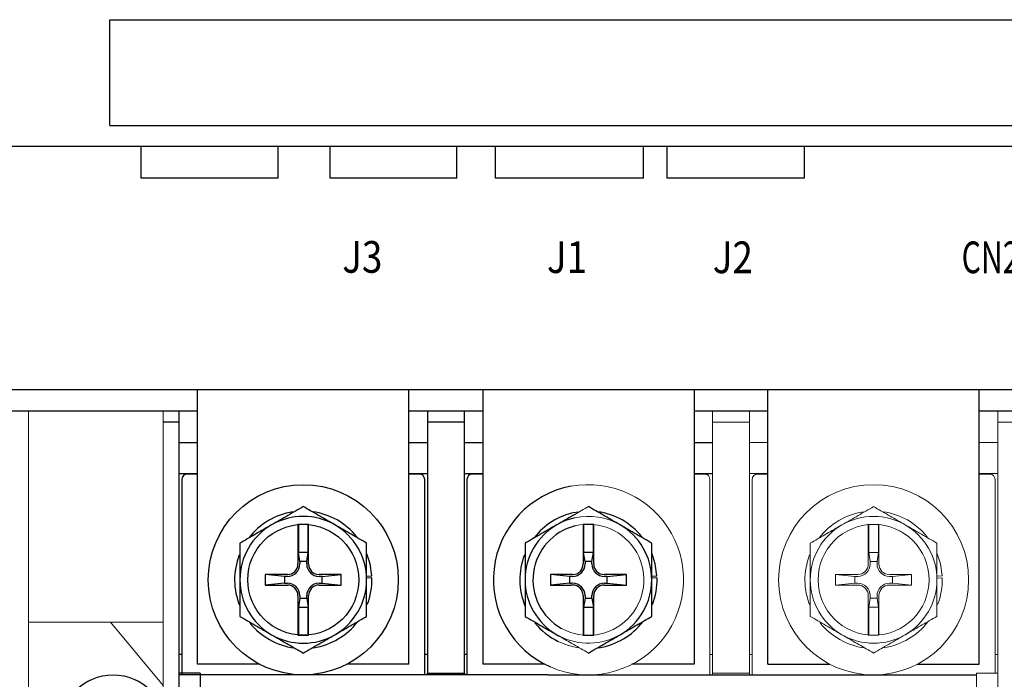
# Model space of a CAD drawing. Extents: x 6545 to 7466, y 2595 to 3485.
# Drawn here: x 6682 to 6776, y 3040 to 3103 of the extents above; entities that cross this region are included whole.
import ezdxf
from ezdxf.enums import TextEntityAlignment as Align

# ---------------------------------------------------------------- set-up
doc = ezdxf.new("R2010")
doc.units = 0
doc.linetypes.add('SLD-実線', pattern=[0])
doc.layers.get('0').update_dxf_attribs({"linetype": 'CONTINUOUS'})
doc.styles.add('arial', font='MS Gothic.ttf')

msp = doc.modelspace()

# ---------------------------------------------------------------- linework, layer by layer
for p, q in [((6690.862, 3102.721), (6840.862, 3102.721)), ((6690.862, 3092.721), (6690.862, 3102.721)), ((6690.862, 3092.721), (6840.862, 3092.721)), ((6693.801, 3087.721), (6693.801, 3090.721)), ((6706.801, 3087.721), (6706.801, 3090.721)), ((6711.714, 3087.721), (6711.714, 3090.721)), ((6723.714, 3087.721), (6723.714, 3090.721)), ((6727.362, 3087.721), (6727.362, 3090.721)), ((6741.362, 3087.721), (6741.362, 3090.721)), ((6743.612, 3087.721), (6743.612, 3090.721)), ((6756.612, 3087.721), (6756.612, 3090.721)), ((6706.801, 3087.721), (6693.801, 3087.721)), ((6723.714, 3087.721), (6711.714, 3087.721)), ((6741.362, 3087.721), (6727.362, 3087.721)), ((6756.612, 3087.721), (6743.612, 3087.721)), ((6697.412, 3005.721), (6697.412, 3065.721)), ((6697.412, 3064.621), (6697.412, 3065.721)), ((6720.912, 3065.721), (6720.912, 3064.621)), ((6720.912, 3065.721), (6720.912, 3064.621)), ((6724.412, 3064.621), (6724.412, 3065.721)), ((6697.412, 3064.621), (6695.912, 3064.621)), ((6697.412, 3063.621), (6697.412, 3064.621)), ((6724.412, 3064.621), (6720.912, 3064.621)), ((6720.912, 3064.621), (6720.912, 3063.621)), ((6720.912, 3064.621), (6720.912, 3063.621)), ((6724.412, 3063.621), (6724.412, 3064.621)), ((6697.412, 3040.871), (6697.412, 3063.621)), ((6720.912, 3063.621), (6720.912, 3040.871)), ((6720.912, 3063.621), (6720.912, 3040.871)), ((6724.412, 3040.871), (6724.412, 3063.621)), ((6697.412, 3062.721), (6699.162, 3062.721)), ((6697.412, 3062.721), (6699.162, 3062.721)), ((6719.162, 3062.721), (6720.912, 3062.721)), ((6719.162, 3062.721), (6720.912, 3062.721)), ((6724.412, 3062.721), (6726.162, 3062.721)), ((6746.162, 3062.721), (6747.912, 3062.721)), ((6697.412, 3059.771), (6699.162, 3059.771)), ((6697.412, 3059.771), (6699.162, 3059.771)), ((6699.162, 3059.721), (6698.162, 3059.721)), ((6699.162, 3059.721), (6698.162, 3059.721)), ((6719.162, 3059.771), (6720.912, 3059.771)), ((6719.162, 3059.771), (6720.912, 3059.771)), ((6720.162, 3059.721), (6719.162, 3059.721)), ((6720.162, 3059.721), (6719.162, 3059.721)), ((6724.412, 3059.771), (6726.162, 3059.771)), ((6726.162, 3059.721), (6725.162, 3059.721)), ((6746.162, 3059.771), (6747.912, 3059.771)), ((6747.162, 3059.721), (6746.162, 3059.721)), ((6697.662, 3059.221), (6697.662, 3040.721)), ((6697.662, 3059.221), (6697.662, 3040.871)), ((6720.662, 3040.721), (6720.662, 3059.221)), ((6720.662, 3040.721), (6720.662, 3059.221)), ((6724.662, 3059.221), (6724.662, 3040.721)), ((6709.662, 3054.947), (6708.662, 3054.947)), ((6708.662, 3054.947), (6708.662, 3051.221)), ((6709.662, 3054.947), (6708.662, 3054.947)), ((6708.662, 3054.947), (6708.662, 3051.221)), ((6708.697, 3054.947), (6708.697, 3052.309)), ((6708.697, 3054.947), (6708.697, 3052.309)), ((6709.628, 3052.309), (6709.628, 3054.947)), ((6709.628, 3052.309), (6709.628, 3054.947)), ((6709.662, 3051.221), (6709.662, 3054.947)), ((6709.662, 3051.221), (6709.662, 3054.947)), ((6736.662, 3054.947), (6735.662, 3054.947)), ((6735.662, 3054.947), (6735.662, 3051.221)), ((6735.697, 3054.947), (6735.697, 3052.309)), ((6736.628, 3052.309), (6736.628, 3054.947)), ((6736.662, 3051.221), (6736.662, 3054.947)), ((6708.837, 3051.459), (6708.697, 3052.309)), ((6709.628, 3052.309), (6708.697, 3052.309)), ((6708.837, 3051.459), (6708.697, 3052.309)), ((6709.628, 3052.309), (6708.697, 3052.309)), ((6709.488, 3051.459), (6709.628, 3052.309)), ((6709.488, 3051.459), (6709.628, 3052.309)), ((6735.837, 3051.459), (6735.697, 3052.309)), ((6736.628, 3052.309), (6735.697, 3052.309)), ((6736.488, 3051.459), (6736.628, 3052.309)), ((6708.837, 3051.459), (6708.837, 3051.221)), ((6709.488, 3051.459), (6708.837, 3051.459)), ((6708.837, 3051.459), (6708.837, 3051.221)), ((6709.488, 3051.459), (6708.837, 3051.459)), ((6709.488, 3051.221), (6709.488, 3051.459)), ((6709.488, 3051.221), (6709.488, 3051.459)), ((6735.837, 3051.459), (6735.837, 3051.221)), ((6736.488, 3051.459), (6735.837, 3051.459)), ((6736.488, 3051.221), (6736.488, 3051.459)), ((6707.662, 3050.221), (6705.562, 3050.221)), ((6705.562, 3050.221), (6705.562, 3049.221)), ((6707.382, 3050.047), (6705.562, 3050.221)), ((6707.662, 3050.221), (6705.562, 3050.221)), ((6705.562, 3050.221), (6705.562, 3049.221)), ((6707.382, 3050.047), (6705.562, 3050.221)), ((6707.382, 3049.396), (6705.562, 3049.221)), ((6707.382, 3049.396), (6705.562, 3049.221)), ((6707.662, 3050.047), (6707.382, 3050.047)), ((6707.382, 3050.047), (6707.382, 3049.396)), ((6707.662, 3050.047), (6707.382, 3050.047)), ((6707.382, 3050.047), (6707.382, 3049.396)), ((6707.382, 3049.396), (6707.662, 3049.396)), ((6707.382, 3049.396), (6707.662, 3049.396)), ((6712.762, 3050.221), (6710.662, 3050.221)), ((6712.762, 3050.221), (6710.662, 3050.221)), ((6710.943, 3050.047), (6710.662, 3050.047)), ((6710.943, 3050.047), (6710.662, 3050.047)), ((6710.662, 3049.396), (6710.943, 3049.396)), ((6710.662, 3049.396), (6710.943, 3049.396)), ((6710.943, 3050.047), (6712.762, 3050.221)), ((6710.943, 3050.047), (6712.762, 3050.221)), ((6710.943, 3049.396), (6710.943, 3050.047)), ((6710.943, 3049.396), (6710.943, 3050.047)), ((6710.943, 3049.396), (6712.762, 3049.221)), ((6710.943, 3049.396), (6712.762, 3049.221)), ((6712.762, 3049.221), (6712.762, 3050.221)), ((6712.762, 3049.221), (6712.762, 3050.221)), ((6715.162, 3050.072), (6715.652, 3050.093)), ((6715.162, 3050.072), (6715.652, 3050.093)), ((6715.66, 3049.893), (6715.162, 3049.872)), ((6715.66, 3049.893), (6715.162, 3049.872)), ((6734.644, 3050.221), (6732.562, 3050.221)), ((6732.562, 3050.221), (6732.562, 3049.221)), ((6734.382, 3050.047), (6732.562, 3050.221)), ((6734.382, 3049.396), (6732.562, 3049.221)), ((6734.62, 3050.047), (6734.382, 3050.047)), ((6734.382, 3050.047), (6734.382, 3049.396)), ((6734.382, 3049.396), (6734.524, 3049.396)), ((6734.662, 3049.396), (6734.524, 3049.396)), ((6734.662, 3050.047), (6734.62, 3050.047)), ((6734.662, 3050.221), (6734.644, 3050.221)), ((6739.762, 3050.221), (6737.662, 3050.221)), ((6737.943, 3050.047), (6737.662, 3050.047)), ((6737.662, 3049.396), (6737.943, 3049.396)), ((6737.943, 3050.047), (6739.762, 3050.221)), ((6737.943, 3049.396), (6737.943, 3050.047)), ((6737.943, 3049.396), (6739.762, 3049.221)), ((6739.762, 3049.221), (6739.762, 3050.221)), ((6742.162, 3050.072), (6742.652, 3050.093)), ((6742.66, 3049.893), (6742.162, 3049.872)), ((6705.562, 3049.221), (6707.662, 3049.221)), ((6705.562, 3049.221), (6707.662, 3049.221)), ((6710.662, 3049.221), (6712.762, 3049.221)), ((6710.662, 3049.221), (6712.762, 3049.221)), ((6732.562, 3049.221), (6734.496, 3049.221)), ((6734.662, 3049.221), (6734.496, 3049.221)), ((6737.662, 3049.221), (6739.762, 3049.221)), ((6708.662, 3048.221), (6708.662, 3044.495)), ((6708.662, 3048.221), (6708.662, 3044.495)), ((6708.837, 3047.984), (6708.697, 3047.134)), ((6708.837, 3047.984), (6708.697, 3047.134)), ((6708.837, 3048.221), (6708.837, 3047.984)), ((6708.837, 3048.221), (6708.837, 3047.984)), ((6708.837, 3047.984), (6709.488, 3047.984)), ((6708.837, 3047.984), (6709.488, 3047.984)), ((6709.488, 3047.984), (6709.488, 3048.221)), ((6709.488, 3047.984), (6709.488, 3048.221)), ((6709.488, 3047.984), (6709.628, 3047.134)), ((6709.488, 3047.984), (6709.628, 3047.134)), ((6709.662, 3044.495), (6709.662, 3048.221)), ((6709.662, 3044.495), (6709.662, 3048.221)), ((6735.662, 3048.221), (6735.662, 3044.495)), ((6735.837, 3047.984), (6735.697, 3047.134)), ((6735.837, 3048.221), (6735.837, 3047.984)), ((6735.837, 3047.984), (6736.488, 3047.984)), ((6736.488, 3047.984), (6736.488, 3048.221)), ((6736.488, 3047.984), (6736.628, 3047.134)), ((6736.662, 3044.495), (6736.662, 3048.221)), ((6708.697, 3047.134), (6708.697, 3044.495)), ((6708.697, 3047.134), (6709.628, 3047.134)), ((6708.697, 3047.134), (6708.697, 3044.495)), ((6708.697, 3047.134), (6709.628, 3047.134)), ((6709.628, 3044.495), (6709.628, 3047.134)), ((6709.628, 3044.495), (6709.628, 3047.134)), ((6735.697, 3047.134), (6735.697, 3044.495)), ((6735.697, 3047.134), (6736.628, 3047.134)), ((6736.628, 3044.495), (6736.628, 3047.134)), ((6708.662, 3044.495), (6709.662, 3044.495)), ((6708.662, 3044.495), (6709.662, 3044.495)), ((6735.662, 3044.495), (6736.662, 3044.495)), ((6697.662, 3042.645), (6697.412, 3042.645)), ((6697.662, 3042.645), (6697.412, 3042.645)), ((6720.912, 3042.645), (6720.662, 3042.645)), ((6720.912, 3042.645), (6720.662, 3042.645)), ((6724.662, 3042.645), (6724.412, 3042.645)), ((6697.412, 3040.871), (6697.412, 3040.721)), ((6699.412, 3040.871), (6697.412, 3040.871)), ((6732.321, 3040.721), (6697.412, 3040.721)), ((6699.412, 3040.871), (6699.412, 3039.371)), ((6720.912, 3040.871), (6724.412, 3040.871)), ((6720.912, 3040.721), (6720.912, 3040.871)), ((6720.912, 3040.721), (6720.912, 3040.871)), ((6724.412, 3040.871), (6724.412, 3040.721)), ((6732.321, 3040.721), (6772.912, 3040.721))]:
    msp.add_line(p, q)
at = {"lineweight": 30}
for p, q in [((6878.562, 3090.721), (6555.862, 3090.721)), ((6552.862, 3067.721), (7000.062, 3067.721)), ((6699.162, 3041.721), (6699.162, 3067.721)), ((6719.162, 3041.721), (6719.162, 3067.721)), ((6726.162, 3067.721), (6726.162, 3041.721)), ((6746.162, 3067.721), (6746.162, 3041.721)), ((6753.162, 3041.721), (6753.162, 3067.721)), ((6773.162, 3041.721), (6773.162, 3067.721)), ((6705.039, 3041.721), (6699.162, 3041.721)), ((6719.162, 3041.721), (6713.286, 3041.721)), ((6732.039, 3041.721), (6726.162, 3041.721)), ((6746.162, 3041.721), (6740.286, 3041.721)), ((6753.162, 3041.721), (6759.039, 3041.721)), ((6767.286, 3041.721), (6773.162, 3041.721))]:
    msp.add_line(p, q, dxfattribs=at)
at = {"linetype": 'ByBlock', "lineweight": 30}
for p, q in [((6554.462, 3065.721), (6699.162, 3065.721)), ((6719.162, 3065.721), (6726.162, 3065.721)), ((6746.162, 3065.721), (6753.162, 3065.721)), ((6773.162, 3065.721), (6897.462, 3065.721))]:
    msp.add_line(p, q, dxfattribs=at)
at = {"linetype": 'SLD-実線', "lineweight": 15}
for p, q in [((6683.162, 3063.471), (6683.162, 3065.721)), ((6683.162, 3065.721), (6695.912, 3065.721)), ((6693.912, 3065.721), (6697.412, 3065.721)), ((6693.912, 3065.721), (6697.412, 3065.721)), ((6695.912, 3065.721), (6695.912, 3063.471)), ((6695.912, 3065.721), (6697.412, 3065.721)), ((6697.412, 3065.721), (6699.162, 3065.721)), ((6697.412, 3065.721), (6699.162, 3065.721)), ((6697.412, 3065.721), (6699.162, 3065.721)), ((6697.412, 3065.721), (6699.162, 3065.721)), ((6697.412, 3065.621), (6697.412, 3065.721)), ((6719.162, 3065.721), (6720.912, 3065.721)), ((6719.162, 3065.721), (6720.912, 3065.721)), ((6719.162, 3065.721), (6720.912, 3065.721)), ((6719.162, 3065.721), (6720.912, 3065.721)), ((6720.912, 3065.721), (6724.412, 3065.721)), ((6720.912, 3065.721), (6720.912, 3065.621)), ((6724.412, 3065.721), (6726.162, 3065.721)), ((6746.162, 3065.721), (6747.912, 3065.721)), ((6747.912, 3065.721), (6751.412, 3065.721)), ((6747.912, 3065.721), (6747.912, 3064.621)), ((6751.412, 3064.621), (6751.412, 3065.721)), ((6751.412, 3065.721), (6753.162, 3065.721)), ((6773.162, 3065.721), (6774.912, 3065.721)), ((6774.912, 3065.721), (6776.412, 3065.721)), ((6774.912, 3065.721), (6774.912, 3064.621)), ((6751.412, 3064.621), (6747.912, 3064.621)), ((6747.912, 3064.621), (6747.912, 3063.621)), ((6751.412, 3063.621), (6751.412, 3064.621)), ((6776.412, 3064.621), (6774.912, 3064.621)), ((6774.912, 3064.621), (6774.912, 3063.621)), ((6683.162, 3063.471), (6683.162, 3045.721)), ((6695.912, 3045.721), (6695.912, 3063.471)), ((6747.912, 3063.621), (6747.912, 3040.871)), ((6751.412, 3040.871), (6751.412, 3063.621)), ((6774.912, 3063.621), (6774.912, 3007.821)), ((6751.412, 3062.721), (6753.162, 3062.721)), ((6773.162, 3062.721), (6774.912, 3062.721)), ((6751.412, 3059.771), (6753.162, 3059.771)), ((6753.162, 3059.721), (6752.162, 3059.721)), ((6773.162, 3059.771), (6774.912, 3059.771)), ((6774.162, 3059.721), (6773.162, 3059.721)), ((6747.662, 3040.721), (6747.662, 3059.221)), ((6751.662, 3059.221), (6751.662, 3040.721)), ((6774.662, 3040.871), (6774.662, 3059.221)), ((6763.662, 3054.947), (6762.662, 3054.947)), ((6762.662, 3054.947), (6762.662, 3051.221)), ((6762.697, 3054.947), (6762.697, 3052.309)), ((6763.628, 3052.309), (6763.628, 3054.947)), ((6763.662, 3051.221), (6763.662, 3054.947)), ((6762.837, 3051.459), (6762.697, 3052.309)), ((6763.628, 3052.309), (6762.697, 3052.309)), ((6763.488, 3051.459), (6763.628, 3052.309)), ((6762.837, 3051.459), (6762.837, 3051.221)), ((6763.488, 3051.459), (6762.837, 3051.459)), ((6763.488, 3051.221), (6763.488, 3051.459)), ((6761.662, 3050.221), (6759.562, 3050.221)), ((6759.562, 3050.221), (6759.562, 3049.221)), ((6761.382, 3050.047), (6759.562, 3050.221)), ((6761.382, 3049.396), (6759.562, 3049.221)), ((6761.662, 3050.047), (6761.382, 3050.047)), ((6761.382, 3050.047), (6761.382, 3049.396)), ((6761.382, 3049.396), (6761.662, 3049.396)), ((6766.762, 3050.221), (6764.662, 3050.221)), ((6764.943, 3050.047), (6764.662, 3050.047)), ((6764.662, 3049.396), (6764.943, 3049.396)), ((6764.943, 3050.047), (6766.762, 3050.221)), ((6764.943, 3049.396), (6764.943, 3050.047)), ((6764.943, 3049.396), (6766.762, 3049.221)), ((6766.762, 3049.221), (6766.762, 3050.221)), ((6769.162, 3050.072), (6769.652, 3050.093)), ((6769.66, 3049.893), (6769.162, 3049.872)), ((6759.562, 3049.221), (6761.662, 3049.221)), ((6764.662, 3049.221), (6766.762, 3049.221)), ((6762.662, 3048.221), (6762.662, 3044.495)), ((6762.837, 3047.984), (6762.697, 3047.134)), ((6762.837, 3048.221), (6762.837, 3047.984)), ((6762.837, 3047.984), (6763.488, 3047.984)), ((6763.488, 3047.984), (6763.488, 3048.221)), ((6763.488, 3047.984), (6763.628, 3047.134)), ((6763.662, 3044.495), (6763.662, 3048.221)), ((6762.697, 3047.134), (6762.697, 3044.495)), ((6762.697, 3047.134), (6763.628, 3047.134)), ((6763.628, 3044.495), (6763.628, 3047.134)), ((6683.162, 3045.721), (6695.912, 3045.721)), ((6683.162, 3044.721), (6683.162, 3045.721)), ((6695.912, 3039.721), (6690.912, 3045.721)), ((6695.912, 3045.721), (6695.912, 3025.721)), ((6683.162, 3044.721), (6683.162, 3038.471)), ((6762.662, 3044.495), (6763.662, 3044.495)), ((6747.912, 3042.645), (6747.662, 3042.645)), ((6751.662, 3042.645), (6751.412, 3042.645)), ((6774.912, 3042.645), (6774.662, 3042.645)), ((6747.912, 3040.871), (6751.412, 3040.871)), ((6747.912, 3040.721), (6747.912, 3040.871)), ((6751.412, 3040.871), (6751.412, 3040.721)), ((6772.912, 3039.371), (6772.912, 3040.871)), ((6772.912, 3040.871), (6774.912, 3040.871))]:
    msp.add_line(p, q, dxfattribs=at)
at = {"flags": 128}
for points in [[(6715.652, 3050.093), (6715.483, 3051.24), (6715.182, 3052.174)], [(6715.652, 3050.093), (6715.483, 3051.24), (6715.182, 3052.174)], [(6742.652, 3050.093), (6742.483, 3051.24), (6742.182, 3052.174)]]:
    msp.add_lwpolyline(points, dxfattribs=at)
at = {"linetype": 'SLD-実線', "lineweight": 15, "flags": 128}
msp.add_lwpolyline([(6769.652, 3050.093), (6769.483, 3051.24), (6769.182, 3052.174)], dxfattribs=at)
for radius in [9, 9, 5.25, 5.25]:
    msp.add_circle((6709.162, 3049.721), radius)
at = {"linetype": 'SLD-実線', "lineweight": 15}
for radius in [9, 5.25]:
    msp.add_circle((6763.162, 3049.721), radius, dxfattribs=at)
at = {"ltscale": 3}
for centre in [(6691.162, 3035.721), (6691.164, 3035.721, -10.739)]:
    msp.add_circle(centre, 5, dxfattribs=at)
for centre, radius, start, end in [((6698.162, 3059.221), 0.5, 90, 180), ((6698.162, 3059.221), 0.5, 90, 180), ((6720.162, 3059.221), 0.5, 0, 90), ((6720.162, 3059.221), 0.5, 0, 90), ((6725.162, 3059.221), 0.5, 90, 180), ((6736.162, 3049.721), 9, 100.48663, 246.41189), ((6709.162, 3049.721), 6.5, 98.81876, 142.25458), ((6709.162, 3049.721), 6.5, 98.81876, 142.25458), ((6709.162, 3049.721), 6.5, 38.83161, 82.21265), ((6709.162, 3049.721), 6.5, 38.83161, 82.21265), ((6736.162, 3049.721), 6.5, 101.64861, 142.25458), ((6736.162, 3049.721), 6.5, 38.83161, 82.21265), ((6709.162, 3049.721), 6, 60, 120), ((6709.162, 3049.721), 6, 60, 120), ((6736.162, 3049.721), 6, 102.3136, 120), ((6709.162, 3049.721), 6, 120, 180), ((6709.162, 3049.721), 6, 120, 180), ((6709.162, 3049.721), 6, 0, 60), ((6709.162, 3049.721), 6, 0, 60), ((6736.162, 3049.721), 6, 120, 180), ((6736.162, 3049.721), 5.25, 103.77051, 241.08207), ((6736.162, 3049.721), 6, 0, 60), ((6709.162, 3049.721), 6.5, 158.80582, 202.29722), ((6709.162, 3049.721), 6.5, 158.80582, 202.29722), ((6736.162, 3049.721), 6.5, 158.80582, 202.29722), ((6707.662, 3051.221), 1, 270, 0), ((6707.662, 3051.221), 1.175, 270, 0), ((6707.662, 3051.221), 1, 270, 0), ((6707.662, 3051.221), 1.175, 270, 0), ((6710.662, 3051.221), 1.175, 180, 270), ((6710.662, 3051.221), 1.175, 180, 270), ((6710.662, 3051.221), 1, 180, 270), ((6710.662, 3051.221), 1, 180, 270), ((6734.662, 3051.221), 1, 270, 0), ((6734.662, 3051.221), 1.175, 270, 0), ((6737.662, 3051.221), 1.175, 180, 270), ((6737.662, 3051.221), 1, 180, 270), ((6709.162, 3049.721), 6, 180, 240), ((6709.162, 3049.721), 6, 180, 240), ((6707.662, 3048.221), 1.175, 0, 90), ((6707.662, 3048.221), 1.175, 0, 90), ((6710.662, 3048.221), 1.175, 90, 180), ((6710.662, 3048.221), 1.175, 90, 180), ((6709.162, 3049.721), 6, 300, 0), ((6709.162, 3049.721), 6, 300, 0), ((6709.162, 3049.721), 6.5, 338.76658, 1.51201), ((6709.162, 3049.721), 6.5, 338.76658, 1.51201), ((6736.162, 3049.721), 6, 180, 240), ((6734.662, 3048.221), 1.175, 0, 90), ((6737.662, 3048.221), 1.175, 90, 180), ((6736.162, 3049.721), 6, 300, 0), ((6736.162, 3049.721), 6.5, 338.76658, 1.51201), ((6707.662, 3048.221), 1, 0, 90), ((6707.662, 3048.221), 1, 0, 90), ((6710.662, 3048.221), 1, 90, 180), ((6710.662, 3048.221), 1, 90, 180), ((6734.662, 3048.221), 1, 0, 90), ((6737.662, 3048.221), 1, 90, 180), ((6709.162, 3049.721), 6.5, 278.77973, 322.38466), ((6709.162, 3049.721), 6.5, 278.77973, 322.38466), ((6736.162, 3049.721), 6.5, 278.77973, 322.38466), ((6709.162, 3049.721), 6.5, 218.79281, 262.34057), ((6709.162, 3049.721), 6.5, 218.79281, 262.34057), ((6736.162, 3049.721), 6.5, 218.79281, 243.76608), ((6709.162, 3049.721), 6, 240, 300), ((6709.162, 3049.721), 6, 240, 300), ((6736.162, 3049.721), 6, 240, 242.86212)]:
    msp.add_arc(centre, radius, start, end)
at = {"linetype": 'SLD-実線', "lineweight": 15}
for centre, radius, start, end in [((6747.162, 3059.221), 0.5, 0, 90), ((6752.162, 3059.221), 0.5, 90, 180), ((6774.162, 3059.221), 0.5, 0, 90), ((6736.162, 3049.721), 9, 246.41189, 100.48663), ((6736.162, 3049.721), 6.5, 98.81876, 101.64861), ((6763.162, 3049.721), 6.5, 98.81876, 142.25458), ((6763.162, 3049.721), 6.5, 38.83161, 82.21265), ((6736.162, 3049.721), 6, 60, 102.3136), ((6763.162, 3049.721), 6, 60, 120), ((6736.162, 3049.721), 5.25, 241.08207, 103.77051), ((6763.162, 3049.721), 6, 120, 180), ((6763.162, 3049.721), 6, 0, 60), ((6763.162, 3049.721), 6.5, 158.80582, 202.29722), ((6761.662, 3051.221), 1, 270, 0), ((6761.662, 3051.221), 1.175, 270, 0), ((6764.662, 3051.221), 1.175, 180, 270), ((6764.662, 3051.221), 1, 180, 270), ((6763.162, 3049.721), 6, 180, 240), ((6761.662, 3048.221), 1.175, 0, 90), ((6764.662, 3048.221), 1.175, 90, 180), ((6763.162, 3049.721), 6, 300, 0), ((6763.162, 3049.721), 6.5, 338.76658, 1.51201), ((6761.662, 3048.221), 1, 0, 90), ((6764.662, 3048.221), 1, 90, 180), ((6763.162, 3049.721), 6.5, 278.77973, 322.38466), ((6763.162, 3049.721), 6.5, 218.79281, 262.34057), ((6736.162, 3049.721), 6.5, 243.76608, 262.34057), ((6736.162, 3049.721), 6, 242.86212, 300), ((6763.162, 3049.721), 6, 240, 300)]:
    msp.add_arc(centre, radius, start, end, dxfattribs=at)
for points, knots in [([(6709.162, 3056.65), (6708.675, 3056.368), (6707.692, 3055.801), (6706.675, 3055.214), (6706.162, 3054.918)], [0, 0, 0, 0, 0.495458, 1, 1, 1, 1]), ([(6709.162, 3056.65), (6708.675, 3056.368), (6707.692, 3055.801), (6706.675, 3055.214), (6706.162, 3054.918)], [0, 0, 0, 0, 0.495458, 1, 1, 1, 1]), ([(6712.162, 3054.918), (6712.091, 3054.959), (6711.553, 3055.269), (6710.538, 3055.856), (6709.624, 3056.383), (6709.162, 3056.65)], [0, 0, 0, 0, 0.070072, 0.530776, 1, 1, 1, 1]), ([(6712.162, 3054.918), (6712.091, 3054.959), (6711.553, 3055.269), (6710.538, 3055.856), (6709.624, 3056.383), (6709.162, 3056.65)], [0, 0, 0, 0, 0.070072, 0.530776, 1, 1, 1, 1]), ([(6739.162, 3054.918), (6739.091, 3054.959), (6738.553, 3055.269), (6737.538, 3055.856), (6736.624, 3056.383), (6736.162, 3056.65)], [0, 0, 0, 0, 0.070072, 0.530776, 1, 1, 1, 1]), ([(6734.864, 3055.9), (6734.807, 3055.867), (6734.246, 3055.543), (6733.675, 3055.214), (6733.162, 3054.918)], [0.4383913, 0.4383913, 0.4383913, 0.4383913, 0.4954578, 1, 1, 1, 1]), ([(6706.162, 3054.918), (6706.091, 3054.876), (6705.553, 3054.566), (6704.538, 3053.979), (6703.624, 3053.452), (6703.162, 3053.185)], [0, 0, 0, 0, 0.070074, 0.530776, 1, 1, 1, 1]), ([(6706.162, 3054.918), (6706.091, 3054.876), (6705.553, 3054.566), (6704.538, 3053.979), (6703.624, 3053.452), (6703.162, 3053.185)], [0, 0, 0, 0, 0.070074, 0.530776, 1, 1, 1, 1]), ([(6715.162, 3053.185), (6714.675, 3053.467), (6713.692, 3054.035), (6712.675, 3054.621), (6712.162, 3054.918)], [0, 0, 0, 0, 0.495456, 1, 1, 1, 1]), ([(6715.162, 3053.185), (6714.675, 3053.467), (6713.692, 3054.035), (6712.675, 3054.621), (6712.162, 3054.918)], [0, 0, 0, 0, 0.495456, 1, 1, 1, 1]), ([(6733.162, 3054.918), (6733.091, 3054.876), (6732.553, 3054.566), (6731.538, 3053.979), (6730.624, 3053.452), (6730.162, 3053.185)], [0, 0, 0, 0, 0.070074, 0.530776, 1, 1, 1, 1]), ([(6742.162, 3053.185), (6741.675, 3053.467), (6740.692, 3054.035), (6739.675, 3054.621), (6739.162, 3054.918)], [0, 0, 0, 0, 0.495456, 1, 1, 1, 1]), ([(6703.162, 3053.185), (6703.162, 3052.895), (6703.162, 3051.766), (6703.162, 3050.593), (6703.162, 3049.721)], [0, 0, 0, 0, 0.257151, 1, 1, 1, 1]), ([(6703.162, 3053.185), (6703.162, 3052.895), (6703.162, 3051.766), (6703.162, 3050.593), (6703.162, 3049.721)], [0, 0, 0, 0, 0.257151, 1, 1, 1, 1]), ([(6715.162, 3049.721), (6715.162, 3050.593), (6715.162, 3051.766), (6715.162, 3052.895), (6715.162, 3053.185)], [0, 0, 0, 0, 0.742849, 1, 1, 1, 1]), ([(6715.162, 3049.721), (6715.162, 3050.593), (6715.162, 3051.766), (6715.162, 3052.895), (6715.162, 3053.185)], [0, 0, 0, 0, 0.742849, 1, 1, 1, 1]), ([(6730.162, 3053.185), (6730.162, 3052.895), (6730.162, 3051.766), (6730.162, 3050.593), (6730.162, 3049.721)], [0, 0, 0, 0, 0.257151, 1, 1, 1, 1]), ([(6742.162, 3049.721), (6742.162, 3050.593), (6742.162, 3051.766), (6742.162, 3052.895), (6742.162, 3053.185)], [0, 0, 0, 0, 0.742849, 1, 1, 1, 1]), ([(6703.162, 3049.721), (6703.162, 3049.407), (6703.162, 3048.234), (6703.162, 3047.093), (6703.162, 3046.257)], [0, 0, 0, 0, 0.268316, 1, 1, 1, 1]), ([(6703.162, 3049.721), (6703.162, 3049.407), (6703.162, 3048.234), (6703.162, 3047.093), (6703.162, 3046.257)], [0, 0, 0, 0, 0.268316, 1, 1, 1, 1]), ([(6715.162, 3046.257), (6715.162, 3047.093), (6715.162, 3048.234), (6715.162, 3049.407), (6715.162, 3049.721)], [0, 0, 0, 0, 0.731684, 1, 1, 1, 1]), ([(6715.162, 3046.257), (6715.162, 3047.093), (6715.162, 3048.234), (6715.162, 3049.407), (6715.162, 3049.721)], [0, 0, 0, 0, 0.731684, 1, 1, 1, 1]), ([(6730.162, 3049.721), (6730.162, 3049.407), (6730.162, 3048.234), (6730.162, 3047.093), (6730.162, 3046.257)], [0, 0, 0, 0, 0.268316, 1, 1, 1, 1]), ([(6742.162, 3046.257), (6742.162, 3047.093), (6742.162, 3048.234), (6742.162, 3049.407), (6742.162, 3049.721)], [0, 0, 0, 0, 0.731684, 1, 1, 1, 1]), ([(6703.162, 3046.257), (6703.65, 3045.976), (6704.633, 3045.408), (6705.65, 3044.821), (6706.162, 3044.525)], [0, 0, 0, 0, 0.495458, 1, 1, 1, 1]), ([(6703.162, 3046.257), (6703.65, 3045.976), (6704.633, 3045.408), (6705.65, 3044.821), (6706.162, 3044.525)], [0, 0, 0, 0, 0.495458, 1, 1, 1, 1]), ([(6712.162, 3044.525), (6712.234, 3044.566), (6712.772, 3044.877), (6713.787, 3045.463), (6714.701, 3045.991), (6715.162, 3046.257)], [0, 0, 0, 0, 0.070074, 0.530776, 1, 1, 1, 1]), ([(6712.162, 3044.525), (6712.234, 3044.566), (6712.772, 3044.877), (6713.787, 3045.463), (6714.701, 3045.991), (6715.162, 3046.257)], [0, 0, 0, 0, 0.070074, 0.530776, 1, 1, 1, 1]), ([(6730.162, 3046.257), (6730.65, 3045.976), (6731.633, 3045.408), (6732.65, 3044.821), (6733.162, 3044.525)], [0, 0, 0, 0, 0.495458, 1, 1, 1, 1]), ([(6739.162, 3044.525), (6739.234, 3044.566), (6739.772, 3044.877), (6740.787, 3045.463), (6741.701, 3045.991), (6742.162, 3046.257)], [0, 0, 0, 0, 0.070074, 0.530776, 1, 1, 1, 1]), ([(6706.162, 3044.525), (6706.234, 3044.484), (6706.772, 3044.173), (6707.787, 3043.587), (6708.701, 3043.059), (6709.162, 3042.793)], [0, 0, 0, 0, 0.070072, 0.530776, 1, 1, 1, 1]), ([(6706.162, 3044.525), (6706.234, 3044.484), (6706.772, 3044.173), (6707.787, 3043.587), (6708.701, 3043.059), (6709.162, 3042.793)], [0, 0, 0, 0, 0.070072, 0.530776, 1, 1, 1, 1]), ([(6709.162, 3042.793), (6709.65, 3043.074), (6710.633, 3043.642), (6711.65, 3044.229), (6712.162, 3044.525)], [0, 0, 0, 0, 0.495458, 1, 1, 1, 1]), ([(6709.162, 3042.793), (6709.65, 3043.074), (6710.633, 3043.642), (6711.65, 3044.229), (6712.162, 3044.525)], [0, 0, 0, 0, 0.495458, 1, 1, 1, 1]), ([(6733.162, 3044.525), (6733.234, 3044.484), (6733.321, 3044.434), (6733.408, 3044.384), (6733.424, 3044.374)], [0, 0, 0, 0, 0.07007197, 0.0858003, 0.0858003, 0.0858003, 0.0858003]), ([(6736.162, 3042.793), (6736.65, 3043.074), (6737.633, 3043.642), (6738.65, 3044.229), (6739.162, 3044.525)], [0, 0, 0, 0, 0.495458, 1, 1, 1, 1])]:
    msp.add_open_spline(points, degree=3, knots=knots)
msp.add_open_spline([(6736.162, 3056.65), (6735.731, 3056.401), (6735.3, 3056.152), (6734.864, 3055.9)], degree=3, dxfattribs=at)
for points, knots in [([(6763.162, 3056.65), (6762.675, 3056.368), (6761.692, 3055.801), (6760.675, 3055.214), (6760.162, 3054.918)], [0, 0, 0, 0, 0.495458, 1, 1, 1, 1]), ([(6766.162, 3054.918), (6766.091, 3054.959), (6765.553, 3055.269), (6764.538, 3055.856), (6763.624, 3056.383), (6763.162, 3056.65)], [0, 0, 0, 0, 0.070072, 0.530776, 1, 1, 1, 1]), ([(6760.162, 3054.918), (6760.091, 3054.876), (6759.553, 3054.566), (6758.538, 3053.979), (6757.624, 3053.452), (6757.162, 3053.185)], [0, 0, 0, 0, 0.070074, 0.530776, 1, 1, 1, 1]), ([(6769.162, 3053.185), (6768.675, 3053.467), (6767.692, 3054.035), (6766.675, 3054.621), (6766.162, 3054.918)], [0, 0, 0, 0, 0.495456, 1, 1, 1, 1]), ([(6757.162, 3053.185), (6757.162, 3052.895), (6757.162, 3051.766), (6757.162, 3050.593), (6757.162, 3049.721)], [0, 0, 0, 0, 0.257151, 1, 1, 1, 1]), ([(6769.162, 3049.721), (6769.162, 3050.593), (6769.162, 3051.766), (6769.162, 3052.895), (6769.162, 3053.185)], [0, 0, 0, 0, 0.742849, 1, 1, 1, 1]), ([(6757.162, 3049.721), (6757.162, 3049.407), (6757.162, 3048.234), (6757.162, 3047.093), (6757.162, 3046.257)], [0, 0, 0, 0, 0.268316, 1, 1, 1, 1]), ([(6769.162, 3046.257), (6769.162, 3047.093), (6769.162, 3048.234), (6769.162, 3049.407), (6769.162, 3049.721)], [0, 0, 0, 0, 0.731684, 1, 1, 1, 1]), ([(6757.162, 3046.257), (6757.65, 3045.976), (6758.633, 3045.408), (6759.65, 3044.821), (6760.162, 3044.525)], [0, 0, 0, 0, 0.495458, 1, 1, 1, 1]), ([(6766.162, 3044.525), (6766.234, 3044.566), (6766.772, 3044.877), (6767.787, 3045.463), (6768.701, 3045.991), (6769.162, 3046.257)], [0, 0, 0, 0, 0.070074, 0.530776, 1, 1, 1, 1]), ([(6733.424, 3044.374), (6733.875, 3044.114), (6734.803, 3043.578), (6735.701, 3043.059), (6736.162, 3042.793)], [0.0858003, 0.0858003, 0.0858003, 0.0858003, 0.5307761, 1, 1, 1, 1]), ([(6736.162, 3042.793), (6736.65, 3043.074), (6737.633, 3043.642), (6738.65, 3044.229), (6739.162, 3044.525)], [0, 0, 0, 0, 0.495458, 1, 1, 1, 1]), ([(6760.162, 3044.525), (6760.234, 3044.484), (6760.772, 3044.173), (6761.787, 3043.587), (6762.701, 3043.059), (6763.162, 3042.793)], [0, 0, 0, 0, 0.070072, 0.530776, 1, 1, 1, 1]), ([(6763.162, 3042.793), (6763.65, 3043.074), (6764.633, 3043.642), (6765.65, 3044.229), (6766.162, 3044.525)], [0, 0, 0, 0, 0.495458, 1, 1, 1, 1])]:
    msp.add_open_spline(points, degree=3, knots=knots, dxfattribs=at)

# ---------------------------------------------------------------- texts
at = {"ltscale": 5, "style": 'arial'}
for s, width, p in [('J3', 0.85, (6716.65, 3080.275)), ('J1', 0.85, (6736.028, 3080.255)), ('J2', 0.85, (6751.73, 3080.235)), ('CN2', 0.7, (6776.984, 3080.234))]:
    msp.add_text(s, height=3, dxfattribs=dict(at, width=width)).set_placement(p, align=Align.MIDDLE_RIGHT)

doc.saveas('drawing.dxf')
